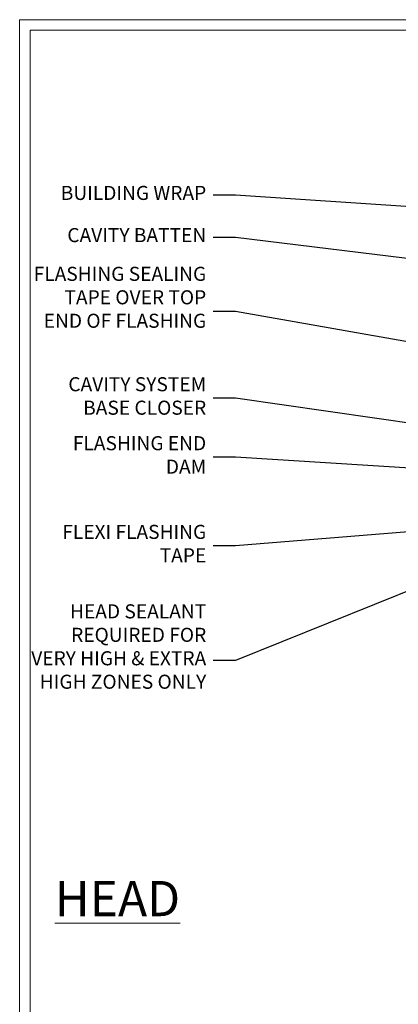
# Model space of a CAD drawing. Extents: x 2287 to 19067, y 27858 to 29841.
# Drawn here: x 4087 to 4195, y 29136 to 29416 of the extents above; entities that cross this region are included whole.
import ezdxf
from ezdxf import colors
from ezdxf.entities.mleader import LeaderData, LeaderLine
from ezdxf.math import Vec2, Vec3

# ---------------------------------------------------------------- set-up
doc = ezdxf.new("R2010")
doc.units = 0
doc.layers.get('Defpoints').update_dxf_attribs({"color": 8})
doc.layers.add('Aluminium Systems Ltd Joinery Detail', color=7, linetype='Continuous')
doc.layers.add('Aluminium Systems Ltd Notes', color=7, linetype='Continuous')
doc.layers.add('Viewport', color=7, linetype='Continuous', plot=False)
doc.styles.add('ASL TXT 50', font='romans.shx', dxfattribs={"height": 100})
doc.styles.get("Standard").update_dxf_attribs({"font": 'arial.ttf'})

# ---------------------------------------------------------------- blocks, each defined once
blk = doc.blocks.new('_Open90')
at = {"color": 0, "linetype": 'ByBlock', "lineweight": -2}
for p, q in [((0, 0), (-1, 0)), ((-0.5, 0.5), (0, 0)), ((0, 0), (-0.5, -0.5))]:
    blk.add_line(p, q, dxfattribs=at)
blk = doc.blocks.new('Page Layout')
at = {"layer": 'Aluminium Systems Ltd Joinery Detail', "color": 8, "lineweight": 5}
blk.add_lwpolyline([(0, 730.131892914731), (0, 0), (553.0825377109722, 0), (553.0825377109722, 730.131892914731)], close=True, dxfattribs=at)
blk = doc.blocks.new('Rusticated Weatherboard CC Head Text F1G')
at = {"layer": 'Aluminium Systems Ltd Notes', "color": 3, "lineweight": 5, "ltscale": 0.12}
ml = blk.add_multileader_mtext('Standard', dxfattribs=at)
ml.set_content('BUILDING WRAP', color=3)
ml.set_leader_properties(color=8)
ml.set_arrow_properties(name='OPEN90')
ml.build(insert=Vec2(0, 0))
ml.multileader.update_dxf_attribs({"text_left_attachment_type": 2, "text_right_attachment_type": 2})
ctx = ml.context
ctx.base_point, ctx.plane_origin = Vec3(-19.59863418882188, 84.37186431380906), Vec3(149.0572424654803, 17.29040444588645)
ctx.left_attachment, ctx.right_attachment, ctx.text_align_type = 2, 2, 2
notes = []
notes.append((ctx, [(0, (1, 1, 0), (34.75009761024842, 84.37186431380906), (-1, 0), 6.291433026901132, [(0, [(155.2030876614384, 76.40614418997939)], 0, [])])]))
ctx.mtext.insert, ctx.mtext.width, ctx.mtext.alignment, ctx.mtext.line_spacing_style, ctx.mtext.flow_direction = Vec3(26.45866458334729, 87.03853098047512), 49.87981264959171, 3, 2, 5
ml = blk.add_multileader_mtext('Standard', dxfattribs=at)
ml.set_content('CAVITY BATTEN', color=3)
ml.set_leader_properties(color=8)
ml.set_arrow_properties(name='OPEN90')
ml.build(insert=Vec2(0, 0))
ml.multileader.update_dxf_attribs({"text_left_attachment_type": 2, "text_right_attachment_type": 2})
ctx = ml.context
ctx.base_point, ctx.plane_origin = Vec3(-18.58362736753947, 72.38458877232006), Vec3(123.9017671891871, 39.19867035271272)
ctx.left_attachment, ctx.right_attachment, ctx.text_align_type = 2, 2, 2
notes.append((ctx, [(0, (1, 1, 0), (34.75009761024842, 72.38458877232006), (-1, 0), 6.291433026901128, [(0, [(142.7170193569156, 59.15858586066861)], 0, [])])]))
ctx.mtext.insert, ctx.mtext.width, ctx.mtext.alignment, ctx.mtext.line_spacing_style, ctx.mtext.flow_direction = Vec3(26.45866458334729, 75.05125543898612), 49.87981264959171, 3, 2, 5
ml = blk.add_multileader_mtext('Standard', dxfattribs=at)
ml.set_content('FLASHING SEALING\\PTAPE OVER TOP\\PEND OF FLASHING', color=3)
ml.set_leader_properties(color=8)
ml.set_arrow_properties(name='OPEN90')
ml.build(insert=Vec2(0, 0))
ml.multileader.update_dxf_attribs({"text_left_attachment_type": 2, "text_right_attachment_type": 2})
ctx = ml.context
ctx.base_point, ctx.plane_origin = Vec3(-25.35852504830369, 51.38169232458131), Vec3(123.9017671891871, 1.143752734928057)
ctx.left_attachment, ctx.right_attachment, ctx.text_align_type = 2, 2, 2
notes.append((ctx, [(0, (1, 1, 0), (34.75009761024819, 51.38169232458131), (-1, 0), 6.291433026901128, [(0, [(153.6016876589257, 30.33878773772813)], 0, [])])]))
ctx.mtext.insert, ctx.mtext.width, ctx.mtext.alignment, ctx.mtext.line_spacing_style, ctx.mtext.flow_direction = Vec3(26.45866458334706, 64.04835899124737), 49.87981264959149, 3, 2, 5
ml = blk.add_multileader_mtext('Standard', dxfattribs=at)
ml.set_content('CAVITY SYSTEM BASE CLOSER', color=3)
ml.set_leader_properties(color=8)
ml.set_arrow_properties(name='OPEN90')
ml.build(insert=Vec2(0, 0))
ml.multileader.update_dxf_attribs({"text_left_attachment_type": 2, "text_right_attachment_type": 2})
ctx = ml.context
ctx.base_point, ctx.plane_origin = Vec3(-19.55224946849446, 26.68339887295406), Vec3(71.34790319290357, -90.49299131989756)
ctx.left_attachment, ctx.right_attachment, ctx.text_align_type = 2, 2, 2
notes.append((ctx, [(0, (1, 1, 0), (34.75009761024842, 26.68339887295406), (-1, 0), 6.291433026901132, [(0, [(144.7864909843223, 10.89347688637099)], 0, [])])]))
ctx.mtext.insert, ctx.mtext.width, ctx.mtext.alignment, ctx.mtext.line_spacing_style, ctx.mtext.flow_direction = Vec3(26.45866458334729, 32.68339887295406), 49.87981264959171, 3, 2, 5
ml = blk.add_multileader_mtext('Standard', dxfattribs=at)
ml.set_content('FLASHING END DAM', color=3)
ml.set_leader_properties(color=8)
ml.set_arrow_properties(name='OPEN90')
ml.build(insert=Vec2(0, 0))
ml.multileader.update_dxf_attribs({"text_left_attachment_type": 2, "text_right_attachment_type": 2})
ctx = ml.context
ctx.base_point, ctx.plane_origin = Vec3(-16.08158098281938, 9.930176259693326), Vec3(88.36709967903437, -110.8713656410418)
ctx.left_attachment, ctx.right_attachment, ctx.text_align_type = 2, 2, 2
notes.append((ctx, [(0, (1, 1, 0), (34.75009761024819, 9.930176259693326), (-1, 0), 6.291433026901132, [(0, [(137.8879273669619, 3.507601080427776)], 0, [])])]))
ctx.mtext.insert, ctx.mtext.width, ctx.mtext.alignment, ctx.mtext.line_spacing_style, ctx.mtext.flow_direction = Vec3(26.45866458334706, 15.93017625969333), 49.87981264959126, 3, 2, 5
ml = blk.add_multileader_mtext('Standard', dxfattribs=at)
ml.set_content('FLEXI FLASHING TAPE', color=3)
ml.set_leader_properties(color=8)
ml.set_arrow_properties(name='OPEN90')
ml.build(insert=Vec2(0, 0))
ml.multileader.update_dxf_attribs({"text_left_attachment_type": 2, "text_right_attachment_type": 2})
ctx = ml.context
ctx.base_point, ctx.plane_origin = Vec3(-19.75961645348764, -15.26255277476776), Vec3(223.2167566211148, -105.3921906567066)
ctx.left_attachment, ctx.right_attachment, ctx.text_align_type = 2, 2, 2
notes.append((ctx, [(1, (1, 1, 0), (34.75009761024842, -15.26255277476776), (-1, 0), 6.291433026901132, [(0, [(155.7919281500746, -5.385077624712721)], 0, [])])]))
ctx.mtext.insert, ctx.mtext.width, ctx.mtext.alignment, ctx.mtext.line_spacing_style, ctx.mtext.flow_direction = Vec3(26.45866458334729, -9.262552774767755), 49.87981264959171, 3, 2, 5
ml = blk.add_multileader_mtext('Standard', dxfattribs=at)
ml.set_content('HEAD SEALANT REQUIRED FOR VERY HIGH & EXTRA HIGH ZONES ONLY', color=3)
ml.set_leader_properties(color=8)
ml.set_arrow_properties(name='OPEN90')
ml.build(insert=Vec2(0, 0))
ml.multileader.update_dxf_attribs({"text_left_attachment_type": 2, "text_right_attachment_type": 2})
ctx = ml.context
ctx.base_point, ctx.plane_origin = Vec3(-17.8742139978262, -47.83953181665311), Vec3(117.2002613083138, -126.2230702934103)
ctx.left_attachment, ctx.right_attachment, ctx.text_align_type = 2, 2, 2
notes.append((ctx, [(0, (1, 1, 0), (34.75009761024819, -47.83953181665311), (-1, 0), 6.291433026901132, [(0, [(104.0939682190261, -19.90275563301293)], 0, [])])]))
ctx.mtext.insert, ctx.mtext.width, ctx.mtext.alignment, ctx.mtext.line_spacing_style, ctx.mtext.flow_direction = Vec3(26.45866458334706, -31.83953181665311), 49.87981264959149, 3, 2, 5
for ctx, leaders in notes:
    for number, flags, end, landing, length, lines in leaders:
        leader = LeaderData()
        leader.index, (leader.has_last_leader_line, leader.has_dogleg_vector, leader.attachment_direction) = number, flags
        leader.last_leader_point, leader.dogleg_vector, leader.dogleg_length = Vec3(end), Vec3(landing), length
        for number, points, colour, breaks in lines:
            line = LeaderLine()
            line.index, line.vertices, line.color, line.breaks = number, Vec3.list(points), colors.encode_raw_color(colour), breaks
            leader.lines.append(line)
        ctx.leaders.append(leader)

msp = doc.modelspace()

# ---------------------------------------------------------------- linework, layer by layer
at = {"layer": 'Defpoints', "color": 3, "lineweight": 5}
msp.add_lwpolyline([(4087.495269287459, 29415.75745333627), (4087.495269287459, 28679.62556042154), (4646.577806998432, 28679.62556042154), (4646.577806998432, 29415.75745333627)], close=True, dxfattribs=at)

# ---------------------------------------------------------------- block references
at = {"layer": 'Aluminium Systems Ltd Notes'}
msp.add_blockref('Rusticated Weatherboard CC Head Text F1G', (4114.114717353697, 29281.50616988193), dxfattribs=at)
at = {"layer": 'Viewport'}
msp.add_blockref('Page Layout', (4090.495269287459, 28682.62556042154), dxfattribs=at)
at = {"layer": 'Viewport', "color": 0}
msp.add_blockref('Page Layout', (4090.495269287459, 28682.62556042154), dxfattribs=at)

# ---------------------------------------------------------------- texts
at = {"layer": 'Aluminium Systems Ltd Joinery Detail', "lineweight": 5, "insert": (4133.144421781924, 29171.06145879998), "char_height": 10, "width": 56.32408846670543, "attachment_point": 3, "style": 'ASL TXT 50'}
msp.add_mtext('{\\fArial|b0|i0|c0|p34;\\LHEAD}', dxfattribs=at)

doc.saveas('drawing.dxf')
